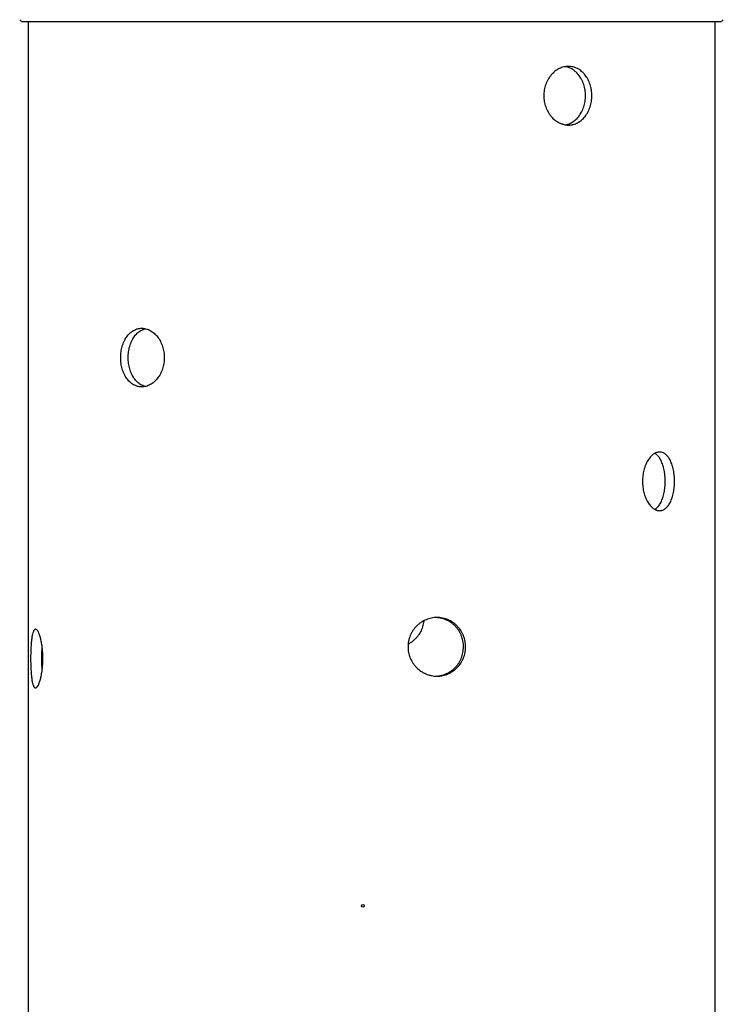
# Model space of a CAD drawing. Units: millimetres. Extents: x -1381 to 2146, y -1544 to 3036.
# Drawn here: x 113 to 652, y 668 to 1423 of the extents above; entities that cross this region are included whole.
import ezdxf

# ---------------------------------------------------------------- set-up
doc = ezdxf.new("R2010")
doc.units = ezdxf.units.MM
doc.header["$LTSCALE"] = 20
doc.layers.add('2d', color=230, linetype='Continuous')

msp = doc.modelspace()

# ---------------------------------------------------------------- linework, layer by layer
at = {"layer": '2d'}
for p, q in [((113.92, 1422.23), (112.67, 1423.45)), ((114.27, 1422.09), (650.82, 1422.09)), ((119.04, 1422.09), (119.04, 70.09)), ((646.04, 1422.09), (646.04, 70.09)), ((651.17, 1422.23), (652.42, 1423.45))]:
    msp.add_line(p, q, dxfattribs=at)
for centre, start, end in [((114.27, 1422.59), 225.92405, 270), ((650.82, 1422.59), 270, 314.07595)]:
    msp.add_arc(centre, 0.5, start, end, dxfattribs=at)
msp.add_ellipse((375.95, 743.32), major_axis=(1, 0), ratio=1, dxfattribs=at)
for points, knots in [([(551.56, 1365.09), (551.56, 1366.56), (551.45, 1368.02), (551.17, 1369.83), (551.11, 1370.2), (550.97, 1370.91), (550.9, 1371.27), (550.65, 1372.33), (550.46, 1373.02), (550.02, 1374.37), (549.78, 1375.04), (549.38, 1376.01), (549.24, 1376.33), (548.94, 1376.96), (548.79, 1377.28), (547.99, 1378.82), (547.26, 1379.95), (546.04, 1381.51), (545.61, 1382), (544.94, 1382.71), (544.71, 1382.94), (544.24, 1383.38), (544, 1383.59), (542.79, 1384.61), (541.76, 1385.3), (540.13, 1386.15), (539.56, 1386.4), (538.43, 1386.83), (537.85, 1387.01), (536.1, 1387.44), (534.91, 1387.59), (533.09, 1387.59), (532.48, 1387.55), (531.28, 1387.41), (530.68, 1387.3), (529.48, 1387.02), (528.89, 1386.84), (527.71, 1386.41), (527.13, 1386.16), (525.41, 1385.32), (524.32, 1384.63), (522.77, 1383.4), (522.27, 1382.96), (521.29, 1382.02), (520.83, 1381.53), (519.5, 1379.97), (518.7, 1378.84), (517.81, 1377.31), (517.64, 1376.99), (517.31, 1376.36), (517.16, 1376.04), (516.71, 1375.06), (516.43, 1374.4), (515.95, 1373.05), (515.73, 1372.36), (515.36, 1370.95), (515.2, 1370.23), (514.83, 1368.05), (514.7, 1366.58), (514.7, 1365.09)], [0.07037727, 0.07037727, 0.07037727, 0.07037727, 0.07477483, 0.07477483, 0.07587422, 0.07587422, 0.07697361, 0.07697361, 0.07917239, 0.07917239, 0.08137117, 0.08137117, 0.08247056, 0.08247056, 0.08356995, 0.08356995, 0.08796751, 0.08796751, 0.09016629, 0.09016629, 0.09126568, 0.09126568, 0.09236507, 0.09236507, 0.09676263, 0.09676263, 0.0989614, 0.0989614, 0.10116018, 0.10116018, 0.10555774, 0.10555774, 0.10775652, 0.10775652, 0.1099553, 0.1099553, 0.11215408, 0.11215408, 0.11435286, 0.11435286, 0.11875042, 0.11875042, 0.1209492, 0.1209492, 0.12314798, 0.12314798, 0.12754553, 0.12754553, 0.12864492, 0.12864492, 0.12974431, 0.12974431, 0.13194309, 0.13194309, 0.13414187, 0.13414187, 0.13634065, 0.13634065, 0.14073821, 0.14073821, 0.14073821, 0.14073821]), ([(546.67, 1365.09), (546.67, 1366.56), (546.56, 1368.02), (546.28, 1369.83), (546.22, 1370.2), (546.08, 1370.91), (546, 1371.27), (545.76, 1372.33), (545.57, 1373.02), (545.13, 1374.37), (544.89, 1375.04), (544.49, 1376.01), (544.35, 1376.33), (544.05, 1376.97), (543.9, 1377.28), (543.1, 1378.82), (542.37, 1379.95), (541.16, 1381.51), (540.73, 1382), (540.05, 1382.71), (539.82, 1382.94), (539.35, 1383.38), (539.12, 1383.59), (537.91, 1384.61), (536.88, 1385.3), (535.25, 1386.15), (534.69, 1386.4), (533.55, 1386.83), (532.97, 1387.01), (532.01, 1387.25), (531.62, 1387.33), (531.23, 1387.39)], [0.07037945, 0.07037945, 0.07037945, 0.07037945, 0.07477714, 0.07477714, 0.07587656, 0.07587656, 0.07697599, 0.07697599, 0.07917483, 0.07917483, 0.08137368, 0.08137368, 0.0824731, 0.0824731, 0.08357253, 0.08357253, 0.08797022, 0.08797022, 0.09016907, 0.09016907, 0.09126849, 0.09126849, 0.09236791, 0.09236791, 0.0967656, 0.0967656, 0.09896445, 0.09896445, 0.1011633, 0.1011633, 0.10261274, 0.10261274, 0.10261274, 0.10261274]), ([(514.7, 1365.09), (514.7, 1363.6), (514.83, 1362.14), (515.2, 1359.98), (515.35, 1359.27), (515.72, 1357.86), (515.94, 1357.15), (516.67, 1355.11), (517.27, 1353.82), (518.15, 1352.29), (518.33, 1351.99), (518.71, 1351.39), (518.91, 1351.1), (519.51, 1350.24), (519.93, 1349.7), (521.26, 1348.14), (522.23, 1347.21), (523.53, 1346.18), (523.79, 1345.98), (524.33, 1345.6), (524.6, 1345.42), (525.42, 1344.9), (525.98, 1344.58), (527.11, 1344.02), (527.69, 1343.78), (528.57, 1343.45), (528.87, 1343.36), (529.46, 1343.18), (529.76, 1343.09), (531.27, 1342.73), (532.47, 1342.59), (534.28, 1342.59), (534.88, 1342.62), (535.78, 1342.73), (536.08, 1342.78), (536.67, 1342.89), (536.97, 1342.95), (538.43, 1343.31), (539.56, 1343.74), (541.19, 1344.58), (541.73, 1344.9), (542.77, 1345.6), (543.27, 1345.97), (544.72, 1347.2), (545.61, 1348.13), (547.26, 1350.23), (547.99, 1351.36), (548.94, 1353.19), (549.23, 1353.82), (549.77, 1355.12), (550.02, 1355.8), (550.68, 1357.84), (551, 1359.24), (551.34, 1361.41), (551.42, 1362.14), (551.53, 1363.62), (551.56, 1364.36), (551.56, 1365.09)], [0, 0, 0, 0, 0.00439858, 0.00439858, 0.00659787, 0.00659787, 0.00879716, 0.00879716, 0.01319574, 0.01319574, 0.01429538, 0.01429538, 0.01539503, 0.01539503, 0.01759432, 0.01759432, 0.0219929, 0.0219929, 0.02309254, 0.02309254, 0.02419219, 0.02419219, 0.02639148, 0.02639148, 0.02859077, 0.02859077, 0.02969041, 0.02969041, 0.03079006, 0.03079006, 0.03518864, 0.03518864, 0.03738793, 0.03738793, 0.03848757, 0.03848757, 0.03958722, 0.03958722, 0.0439858, 0.0439858, 0.04618509, 0.04618509, 0.04838438, 0.04838438, 0.05278296, 0.05278296, 0.05718154, 0.05718154, 0.05938083, 0.05938083, 0.06158012, 0.06158012, 0.0659787, 0.0659787, 0.06817798, 0.06817798, 0.07037727, 0.07037727, 0.07037727, 0.07037727]), ([(531.24, 1342.79), (531.33, 1342.8), (531.41, 1342.82), (531.8, 1342.89), (532.09, 1342.95), (533.55, 1343.31), (534.68, 1343.74), (536.32, 1344.58), (536.85, 1344.9), (537.89, 1345.6), (538.39, 1345.97), (539.84, 1347.2), (540.73, 1348.13), (542.38, 1350.23), (543.1, 1351.36), (544.05, 1353.19), (544.34, 1353.82), (544.88, 1355.12), (545.13, 1355.8), (545.78, 1357.84), (546.11, 1359.24), (546.44, 1361.41), (546.53, 1362.14), (546.64, 1363.62), (546.67, 1364.36), (546.67, 1365.09)], [0.03816364, 0.03816364, 0.03816364, 0.03816364, 0.03848876, 0.03848876, 0.03958844, 0.03958844, 0.04398716, 0.04398716, 0.04618651, 0.04618651, 0.04838587, 0.04838587, 0.05278459, 0.05278459, 0.0571833, 0.0571833, 0.05938266, 0.05938266, 0.06158202, 0.06158202, 0.06598073, 0.06598073, 0.06818009, 0.06818009, 0.07037945, 0.07037945, 0.07037945, 0.07037945]), ([(190.15, 1164.09), (190.15, 1165.58), (190.25, 1167.04), (190.55, 1169.2), (190.67, 1169.91), (190.96, 1171.32), (191.14, 1172.03), (191.72, 1174.07), (192.2, 1175.36), (192.91, 1176.89), (193.06, 1177.19), (193.37, 1177.79), (193.52, 1178.08), (194.02, 1178.94), (194.36, 1179.48), (195.46, 1181.04), (196.26, 1181.97), (197.35, 1183), (197.58, 1183.2), (198.03, 1183.58), (198.26, 1183.76), (198.96, 1184.28), (199.91, 1184.91), (200.91, 1185.4), (201.68, 1185.72), (201.94, 1185.82), (202.46, 1186), (202.73, 1186.09), (204.05, 1186.45), (205.13, 1186.59), (206.77, 1186.59), (207.32, 1186.55), (208.15, 1186.45), (208.42, 1186.4), (208.97, 1186.29), (209.25, 1186.23), (210.61, 1185.87), (211.67, 1185.44), (213.24, 1184.6), (213.76, 1184.28), (214.76, 1183.58), (215.25, 1183.2), (216.66, 1181.98), (217.55, 1181.05), (219.19, 1178.95), (219.93, 1177.82), (220.89, 1175.99), (221.19, 1175.36), (221.75, 1174.06), (222, 1173.38), (222.68, 1171.34), (223.02, 1169.93), (223.36, 1167.77), (223.45, 1167.04), (223.56, 1165.56), (223.59, 1164.82), (223.59, 1164.09)], [0, 0, 0, 0, 0.00439858, 0.00439858, 0.00659787, 0.00659787, 0.00879716, 0.00879716, 0.01319574, 0.01319574, 0.01429538, 0.01429538, 0.01539503, 0.01539503, 0.01759432, 0.01759432, 0.0219929, 0.0219929, 0.02309254, 0.02309254, 0.02419219, 0.02419219, 0.02639148, 0.02859077, 0.02859077, 0.02969041, 0.02969041, 0.03079006, 0.03079006, 0.03518864, 0.03518864, 0.03738793, 0.03738793, 0.03848757, 0.03848757, 0.03958722, 0.03958722, 0.0439858, 0.0439858, 0.04618509, 0.04618509, 0.04838438, 0.04838438, 0.05278296, 0.05278296, 0.05718154, 0.05718154, 0.05938083, 0.05938083, 0.06158012, 0.06158012, 0.0659787, 0.0659787, 0.06817798, 0.06817798, 0.07037727, 0.07037727, 0.07037727, 0.07037727]), ([(195.86, 1164.09), (195.86, 1165.58), (195.96, 1167.04), (196.25, 1169.2), (196.38, 1169.91), (196.67, 1171.32), (196.84, 1172.03), (197.43, 1174.07), (197.9, 1175.36), (198.61, 1176.89), (198.76, 1177.19), (199.07, 1177.79), (199.23, 1178.08), (199.72, 1178.94), (200.06, 1179.48), (201.16, 1181.04), (201.95, 1181.97), (203.05, 1183), (203.27, 1183.2), (203.72, 1183.58), (203.95, 1183.76), (204.65, 1184.28), (205.6, 1184.91), (206.6, 1185.4), (207.37, 1185.72), (207.62, 1185.82), (208.15, 1186), (208.41, 1186.09), (208.82, 1186.19), (208.95, 1186.23), (209.09, 1186.26)], [0, 0, 0, 0, 0.00439872, 0.00439872, 0.00659807, 0.00659807, 0.00879743, 0.00879743, 0.01319615, 0.01319615, 0.01429583, 0.01429583, 0.0153955, 0.0153955, 0.01759486, 0.01759486, 0.02199358, 0.02199358, 0.02309326, 0.02309326, 0.02419294, 0.02419294, 0.02639229, 0.02859165, 0.02859165, 0.02969133, 0.02969133, 0.03079101, 0.03079101, 0.03135497, 0.03135497, 0.03135497, 0.03135497]), ([(223.59, 1164.09), (223.59, 1162.62), (223.48, 1161.16), (223.19, 1159.35), (223.13, 1158.98), (222.98, 1158.26), (222.9, 1157.91), (222.65, 1156.85), (222.45, 1156.16), (222, 1154.81), (221.76, 1154.14), (221.34, 1153.17), (221.2, 1152.85), (220.9, 1152.21), (220.74, 1151.9), (219.93, 1150.36), (219.19, 1149.23), (217.98, 1147.67), (217.55, 1147.18), (216.88, 1146.47), (216.65, 1146.24), (216.19, 1145.8), (215.96, 1145.59), (214.77, 1144.57), (213.78, 1143.88), (212.22, 1143.03), (211.68, 1142.78), (210.61, 1142.35), (210.07, 1142.17), (208.44, 1141.74), (207.35, 1141.59), (205.69, 1141.59), (205.14, 1141.63), (204.06, 1141.77), (203.53, 1141.88), (202.48, 1142.16), (201.96, 1142.34), (200.93, 1142.77), (200.42, 1143.02), (198.95, 1143.86), (198.02, 1144.55), (196.72, 1145.78), (196.3, 1146.22), (195.48, 1147.16), (195.1, 1147.65), (194.01, 1149.21), (193.35, 1150.34), (192.64, 1151.87), (192.5, 1152.19), (192.24, 1152.82), (192.11, 1153.14), (191.75, 1154.12), (191.53, 1154.78), (191.14, 1156.13), (190.97, 1156.82), (190.68, 1158.23), (190.55, 1158.95), (190.25, 1161.13), (190.15, 1162.6), (190.15, 1164.09)], [0.07037727, 0.07037727, 0.07037727, 0.07037727, 0.07477483, 0.07477483, 0.07587422, 0.07587422, 0.07697361, 0.07697361, 0.07917239, 0.07917239, 0.08137117, 0.08137117, 0.08247056, 0.08247056, 0.08356995, 0.08356995, 0.08796751, 0.08796751, 0.09016629, 0.09016629, 0.09126568, 0.09126568, 0.09236507, 0.09236507, 0.09676263, 0.09676263, 0.0989614, 0.0989614, 0.10116018, 0.10116018, 0.10555774, 0.10555774, 0.10775652, 0.10775652, 0.1099553, 0.1099553, 0.11215408, 0.11215408, 0.11435286, 0.11435286, 0.11875042, 0.11875042, 0.1209492, 0.1209492, 0.12314798, 0.12314798, 0.12754553, 0.12754553, 0.12864492, 0.12864492, 0.12974431, 0.12974431, 0.13194309, 0.13194309, 0.13414187, 0.13414187, 0.13634065, 0.13634065, 0.14073821, 0.14073821, 0.14073821, 0.14073821]), ([(209.09, 1141.92), (208.96, 1141.95), (208.83, 1141.98), (208.17, 1142.16), (207.65, 1142.34), (206.62, 1142.77), (206.11, 1143.02), (204.64, 1143.86), (203.72, 1144.55), (202.41, 1145.78), (201.99, 1146.22), (201.18, 1147.16), (200.8, 1147.65), (199.71, 1149.21), (199.06, 1150.34), (198.34, 1151.87), (198.2, 1152.19), (197.94, 1152.82), (197.81, 1153.14), (197.45, 1154.12), (197.24, 1154.78), (196.85, 1156.13), (196.68, 1156.82), (196.38, 1158.23), (196.26, 1158.95), (195.96, 1161.13), (195.86, 1162.6), (195.86, 1164.09)], [0.10940303, 0.10940303, 0.10940303, 0.10940303, 0.10995868, 0.10995868, 0.11215753, 0.11215753, 0.11435637, 0.11435637, 0.11875407, 0.11875407, 0.12095291, 0.12095291, 0.12315176, 0.12315176, 0.12754945, 0.12754945, 0.12864887, 0.12864887, 0.1297483, 0.1297483, 0.13194714, 0.13194714, 0.13414599, 0.13414599, 0.13634484, 0.13634484, 0.14074253, 0.14074253, 0.14074253, 0.14074253]), ([(614.98, 1069.09), (614.98, 1070.56), (614.91, 1072.02), (614.74, 1073.83), (614.71, 1074.2), (614.62, 1074.91), (614.57, 1075.27), (614.42, 1076.33), (614.3, 1077.02), (614.03, 1078.37), (613.88, 1079.04), (613.63, 1080.01), (613.55, 1080.33), (613.36, 1080.96), (613.27, 1081.28), (612.77, 1082.82), (612.31, 1083.95), (611.55, 1085.51), (611.28, 1086), (610.85, 1086.71), (610.7, 1086.94), (610.4, 1087.38), (610.25, 1087.59), (609.48, 1088.61), (608.82, 1089.3), (607.77, 1090.15), (607.4, 1090.4), (606.66, 1090.83), (606.28, 1091.01), (605.14, 1091.44), (604.35, 1091.59), (603.14, 1091.59), (602.73, 1091.55), (601.93, 1091.41), (601.52, 1091.3), (600.72, 1091.02), (600.32, 1090.84), (599.52, 1090.41), (599.12, 1090.16), (597.95, 1089.32), (597.2, 1088.63), (596.13, 1087.4), (595.78, 1086.96), (595.11, 1086.02), (594.78, 1085.53), (593.85, 1083.97), (593.29, 1082.84), (592.67, 1081.31), (592.55, 1080.99), (592.32, 1080.36), (592.21, 1080.04), (591.89, 1079.06), (591.7, 1078.4), (591.36, 1077.05), (591.21, 1076.36), (590.94, 1074.95), (590.83, 1074.23), (590.56, 1072.05), (590.47, 1070.58), (590.47, 1069.09)], [0.07037727, 0.07037727, 0.07037727, 0.07037727, 0.07477483, 0.07477483, 0.07587422, 0.07587422, 0.07697361, 0.07697361, 0.07917239, 0.07917239, 0.08137117, 0.08137117, 0.08247056, 0.08247056, 0.08356995, 0.08356995, 0.08796751, 0.08796751, 0.09016629, 0.09016629, 0.09126568, 0.09126568, 0.09236507, 0.09236507, 0.09676263, 0.09676263, 0.0989614, 0.0989614, 0.10116018, 0.10116018, 0.10555774, 0.10555774, 0.10775652, 0.10775652, 0.1099553, 0.1099553, 0.11215408, 0.11215408, 0.11435286, 0.11435286, 0.11875042, 0.11875042, 0.1209492, 0.1209492, 0.12314798, 0.12314798, 0.12754553, 0.12754553, 0.12864492, 0.12864492, 0.12974431, 0.12974431, 0.13194309, 0.13194309, 0.13414187, 0.13414187, 0.13634065, 0.13634065, 0.14073821, 0.14073821, 0.14073821, 0.14073821]), ([(607.83, 1069.09), (607.83, 1070.56), (607.76, 1072.02), (607.59, 1073.83), (607.55, 1074.2), (607.47, 1074.91), (607.42, 1075.27), (607.27, 1076.33), (607.15, 1077.02), (606.88, 1078.37), (606.73, 1079.04), (606.48, 1080.01), (606.4, 1080.33), (606.21, 1080.97), (606.12, 1081.28), (605.62, 1082.82), (605.17, 1083.95), (604.4, 1085.51), (604.14, 1086), (603.71, 1086.71), (603.56, 1086.94), (603.26, 1087.38), (603.11, 1087.59), (602.34, 1088.61), (601.69, 1089.3), (600.63, 1090.15), (600.27, 1090.4), (599.9, 1090.62)], [0.07037945, 0.07037945, 0.07037945, 0.07037945, 0.07477714, 0.07477714, 0.07587656, 0.07587656, 0.07697599, 0.07697599, 0.07917483, 0.07917483, 0.08137368, 0.08137368, 0.0824731, 0.0824731, 0.08357253, 0.08357253, 0.08797022, 0.08797022, 0.09016907, 0.09016907, 0.09126849, 0.09126849, 0.09236791, 0.09236791, 0.0967656, 0.0967656, 0.09896031, 0.09896031, 0.09896031, 0.09896031]), ([(590.47, 1069.09), (590.47, 1067.6), (590.56, 1066.14), (590.83, 1063.98), (590.94, 1063.27), (591.2, 1061.86), (591.35, 1061.15), (591.87, 1059.11), (592.29, 1057.82), (592.91, 1056.29), (593.04, 1055.99), (593.3, 1055.39), (593.44, 1055.1), (593.86, 1054.24), (594.16, 1053.7), (595.09, 1052.14), (595.75, 1051.21), (596.65, 1050.18), (596.84, 1049.98), (597.21, 1049.6), (597.39, 1049.42), (597.96, 1048.9), (598.34, 1048.58), (599.11, 1048.02), (599.5, 1047.78), (600.1, 1047.45), (600.3, 1047.36), (600.71, 1047.18), (600.91, 1047.09), (601.92, 1046.73), (602.73, 1046.59), (603.93, 1046.59), (604.33, 1046.62), (604.92, 1046.73), (605.12, 1046.78), (605.51, 1046.89), (605.71, 1046.95), (606.66, 1047.31), (607.4, 1047.74), (608.45, 1048.58), (608.8, 1048.9), (609.47, 1049.6), (609.79, 1049.97), (610.71, 1051.2), (611.28, 1052.13), (612.31, 1054.23), (612.77, 1055.36), (613.36, 1057.19), (613.54, 1057.82), (613.88, 1059.12), (614.03, 1059.8), (614.44, 1061.84), (614.64, 1063.24), (614.84, 1065.41), (614.9, 1066.14), (614.96, 1067.62), (614.98, 1068.36), (614.98, 1069.09)], [0, 0, 0, 0, 0.00439858, 0.00439858, 0.00659787, 0.00659787, 0.00879716, 0.00879716, 0.01319574, 0.01319574, 0.01429538, 0.01429538, 0.01539503, 0.01539503, 0.01759432, 0.01759432, 0.0219929, 0.0219929, 0.02309254, 0.02309254, 0.02419219, 0.02419219, 0.02639148, 0.02639148, 0.02859077, 0.02859077, 0.02969041, 0.02969041, 0.03079006, 0.03079006, 0.03518864, 0.03518864, 0.03738793, 0.03738793, 0.03848757, 0.03848757, 0.03958722, 0.03958722, 0.0439858, 0.0439858, 0.04618509, 0.04618509, 0.04838438, 0.04838438, 0.05278296, 0.05278296, 0.05718154, 0.05718154, 0.05938083, 0.05938083, 0.06158012, 0.06158012, 0.0659787, 0.0659787, 0.06817798, 0.06817798, 0.07037727, 0.07037727, 0.07037727, 0.07037727]), ([(599.9, 1047.56), (600.26, 1047.77), (600.62, 1048.02), (601.32, 1048.58), (601.67, 1048.9), (602.33, 1049.6), (602.65, 1049.97), (603.57, 1051.2), (604.14, 1052.13), (605.17, 1054.23), (605.62, 1055.36), (606.21, 1057.19), (606.39, 1057.82), (606.73, 1059.12), (606.88, 1059.8), (607.28, 1061.84), (607.49, 1063.24), (607.69, 1065.41), (607.74, 1066.14), (607.81, 1067.62), (607.83, 1068.36), (607.83, 1069.09)], [0.04180607, 0.04180607, 0.04180607, 0.04180607, 0.04398716, 0.04398716, 0.04618651, 0.04618651, 0.04838587, 0.04838587, 0.05278459, 0.05278459, 0.0571833, 0.0571833, 0.05938266, 0.05938266, 0.06158202, 0.06158202, 0.06598073, 0.06598073, 0.06818009, 0.06818009, 0.07037945, 0.07037945, 0.07037945, 0.07037945]), ([(454.73, 942.09), (454.73, 943.56), (454.59, 945.02), (454.24, 946.83), (454.16, 947.2), (453.99, 947.91), (453.89, 948.27), (453.58, 949.33), (453.34, 950.02), (452.8, 951.37), (452.5, 952.04), (452, 953.01), (451.82, 953.33), (451.45, 953.96), (451.26, 954.28), (450.27, 955.82), (449.36, 956.95), (447.86, 958.51), (447.33, 959), (446.49, 959.71), (446.21, 959.94), (445.63, 960.38), (445.34, 960.59), (443.85, 961.61), (442.6, 962.3), (440.61, 963.15), (439.92, 963.4), (438.54, 963.83), (437.84, 964.01), (435.73, 964.44), (434.3, 964.59), (432.11, 964.59), (431.39, 964.55), (429.95, 964.41), (429.23, 964.3), (427.82, 964.02), (427.11, 963.84), (425.72, 963.41), (425.03, 963.16), (423.01, 962.32), (421.73, 961.63), (419.91, 960.4), (419.32, 959.96), (418.18, 959.02), (417.64, 958.53), (416.09, 956.97), (415.17, 955.84), (414.14, 954.31), (413.95, 953.99), (413.57, 953.36), (413.38, 953.04), (412.86, 952.06), (412.55, 951.4), (411.99, 950.05), (411.74, 949.36), (411.32, 947.95), (411.13, 947.23), (410.7, 945.05), (410.55, 943.58), (410.55, 942.09)], [0.07037727, 0.07037727, 0.07037727, 0.07037727, 0.07477483, 0.07477483, 0.07587422, 0.07587422, 0.07697361, 0.07697361, 0.07917239, 0.07917239, 0.08137117, 0.08137117, 0.08247056, 0.08247056, 0.08356995, 0.08356995, 0.08796751, 0.08796751, 0.09016629, 0.09016629, 0.09126568, 0.09126568, 0.09236507, 0.09236507, 0.09676263, 0.09676263, 0.0989614, 0.0989614, 0.10116018, 0.10116018, 0.10555774, 0.10555774, 0.10775652, 0.10775652, 0.1099553, 0.1099553, 0.11215408, 0.11215408, 0.11435286, 0.11435286, 0.11875042, 0.11875042, 0.1209492, 0.1209492, 0.12314798, 0.12314798, 0.12754553, 0.12754553, 0.12864492, 0.12864492, 0.12974431, 0.12974431, 0.13194309, 0.13194309, 0.13414187, 0.13414187, 0.13634065, 0.13634065, 0.14073821, 0.14073821, 0.14073821, 0.14073821]), ([(422.62, 962.07), (422.55, 961.27), (422.43, 960.48), (422.14, 958.98), (421.96, 958.27), (421.54, 956.85), (421.29, 956.15), (420.45, 954.11), (419.76, 952.82), (418.75, 951.29), (418.54, 950.99), (418.1, 950.39), (417.87, 950.1), (417.17, 949.24), (416.68, 948.7), (415.14, 947.14), (414.01, 946.21), (412.48, 945.18), (412.17, 944.98), (411.54, 944.6), (411.22, 944.42), (410.81, 944.2), (410.73, 944.16), (410.64, 944.11)], [0.00200996, 0.00200996, 0.00200996, 0.00200996, 0.00439872, 0.00439872, 0.00659807, 0.00659807, 0.00879743, 0.00879743, 0.01319615, 0.01319615, 0.01429583, 0.01429583, 0.0153955, 0.0153955, 0.01759486, 0.01759486, 0.02199358, 0.02199358, 0.02309326, 0.02309326, 0.02419294, 0.02419294, 0.02447781, 0.02447781, 0.02447781, 0.02447781]), ([(453.1, 942.09), (453.1, 943.56), (452.96, 945.02), (452.61, 946.83), (452.53, 947.2), (452.36, 947.91), (452.27, 948.27), (451.96, 949.33), (451.72, 950.02), (451.18, 951.37), (450.87, 952.04), (450.37, 953.01), (450.2, 953.33), (449.83, 953.97), (449.63, 954.28), (448.64, 955.82), (447.74, 956.95), (446.23, 958.51), (445.7, 959), (444.87, 959.71), (444.59, 959.94), (444.01, 960.38), (443.72, 960.59), (442.23, 961.61), (440.97, 962.3), (438.98, 963.15), (438.3, 963.4), (436.92, 963.83), (436.22, 964.01), (434.37, 964.39), (433.2, 964.53), (432.01, 964.57)], [0.07037945, 0.07037945, 0.07037945, 0.07037945, 0.07477714, 0.07477714, 0.07587656, 0.07587656, 0.07697599, 0.07697599, 0.07917483, 0.07917483, 0.08137368, 0.08137368, 0.0824731, 0.0824731, 0.08357253, 0.08357253, 0.08797022, 0.08797022, 0.09016907, 0.09016907, 0.09126849, 0.09126849, 0.09236791, 0.09236791, 0.0967656, 0.0967656, 0.09896445, 0.09896445, 0.1011633, 0.1011633, 0.10475963, 0.10475963, 0.10475963, 0.10475963]), ([(130.42, 933.09), (130.42, 934.56), (130.38, 936.02), (130.28, 937.83), (130.25, 938.2), (130.2, 938.91), (130.17, 939.27), (130.08, 940.33), (130.01, 941.02), (129.85, 942.37), (129.76, 943.04), (129.61, 944.01), (129.56, 944.33), (129.46, 944.96), (129.4, 945.28), (129.12, 946.82), (128.86, 947.95), (128.45, 949.51), (128.3, 950), (128.08, 950.71), (128, 950.94), (127.85, 951.38), (127.77, 951.59), (127.38, 952.61), (127.06, 953.3), (126.57, 954.15), (126.41, 954.4), (126.08, 954.83), (125.92, 955.01), (125.43, 955.44), (125.12, 955.59), (124.65, 955.59), (124.5, 955.55), (124.21, 955.41), (124.07, 955.3), (123.79, 955.02), (123.66, 954.84), (123.4, 954.41), (123.27, 954.16), (122.91, 953.32), (122.69, 952.63), (122.4, 951.4), (122.3, 950.96), (122.13, 950.02), (122.04, 949.53), (121.81, 947.97), (121.68, 946.84), (121.54, 945.31), (121.51, 944.99), (121.46, 944.36), (121.43, 944.04), (121.36, 943.06), (121.32, 942.4), (121.25, 941.05), (121.22, 940.36), (121.16, 938.95), (121.14, 938.23), (121.08, 936.05), (121.07, 934.58), (121.07, 933.09)], [0.07037727, 0.07037727, 0.07037727, 0.07037727, 0.07477483, 0.07477483, 0.07587422, 0.07587422, 0.07697361, 0.07697361, 0.07917239, 0.07917239, 0.08137117, 0.08137117, 0.08247056, 0.08247056, 0.08356995, 0.08356995, 0.08796751, 0.08796751, 0.09016629, 0.09016629, 0.09126568, 0.09126568, 0.09236507, 0.09236507, 0.09676263, 0.09676263, 0.0989614, 0.0989614, 0.10116018, 0.10116018, 0.10555774, 0.10555774, 0.10775652, 0.10775652, 0.1099553, 0.1099553, 0.11215408, 0.11215408, 0.11435286, 0.11435286, 0.11875042, 0.11875042, 0.1209492, 0.1209492, 0.12314798, 0.12314798, 0.12754553, 0.12754553, 0.12864492, 0.12864492, 0.12974431, 0.12974431, 0.13194309, 0.13194309, 0.13414187, 0.13414187, 0.13634065, 0.13634065, 0.14073821, 0.14073821, 0.14073821, 0.14073821]), ([(129.72, 943.29), (129.69, 942.78), (129.65, 942.25), (129.59, 941.05), (129.56, 940.36), (129.51, 938.95), (129.48, 938.23), (129.43, 936.05), (129.41, 934.58), (129.41, 933.09)], [0.13022489, 0.13022489, 0.13022489, 0.13022489, 0.13194714, 0.13194714, 0.13414599, 0.13414599, 0.13634484, 0.13634484, 0.14074253, 0.14074253, 0.14074253, 0.14074253]), ([(410.55, 942.09), (410.55, 940.6), (410.7, 939.14), (411.13, 936.98), (411.3, 936.27), (411.73, 934.86), (411.98, 934.15), (412.83, 932.11), (413.52, 930.82), (414.53, 929.29), (414.74, 928.99), (415.18, 928.39), (415.41, 928.1), (416.11, 927.24), (416.6, 926.7), (418.15, 925.14), (419.27, 924.21), (420.79, 923.18), (421.11, 922.98), (421.73, 922.6), (422.05, 922.42), (423.02, 921.9), (423.67, 921.58), (425.01, 921.02), (425.69, 920.78), (426.73, 920.45), (427.08, 920.36), (427.79, 920.18), (428.15, 920.09), (429.94, 919.73), (431.37, 919.59), (433.54, 919.59), (434.26, 919.62), (435.34, 919.73), (435.7, 919.78), (436.42, 919.89), (436.78, 919.95), (438.54, 920.31), (439.91, 920.74), (441.91, 921.58), (442.56, 921.9), (443.83, 922.6), (444.45, 922.97), (446.22, 924.2), (447.33, 925.13), (449.37, 927.23), (450.27, 928.36), (451.45, 930.19), (451.82, 930.82), (452.49, 932.12), (452.8, 932.8), (453.62, 934.84), (454.03, 936.24), (454.44, 938.41), (454.55, 939.14), (454.69, 940.62), (454.73, 941.36), (454.73, 942.09)], [0, 0, 0, 0, 0.00439858, 0.00439858, 0.00659787, 0.00659787, 0.00879716, 0.00879716, 0.01319574, 0.01319574, 0.01429538, 0.01429538, 0.01539503, 0.01539503, 0.01759432, 0.01759432, 0.0219929, 0.0219929, 0.02309254, 0.02309254, 0.02419219, 0.02419219, 0.02639148, 0.02639148, 0.02859077, 0.02859077, 0.02969041, 0.02969041, 0.03079006, 0.03079006, 0.03518864, 0.03518864, 0.03738793, 0.03738793, 0.03848757, 0.03848757, 0.03958722, 0.03958722, 0.0439858, 0.0439858, 0.04618509, 0.04618509, 0.04838438, 0.04838438, 0.05278296, 0.05278296, 0.05718154, 0.05718154, 0.05938083, 0.05938083, 0.06158012, 0.06158012, 0.0659787, 0.0659787, 0.06817798, 0.06817798, 0.07037727, 0.07037727, 0.07037727, 0.07037727]), ([(432.02, 919.6), (432.46, 919.62), (432.91, 919.65), (433.72, 919.73), (434.08, 919.78), (434.8, 919.89), (435.15, 919.95), (436.92, 920.31), (438.29, 920.74), (440.28, 921.58), (440.94, 921.9), (442.21, 922.6), (442.82, 922.97), (444.6, 924.2), (445.7, 925.13), (447.74, 927.23), (448.64, 928.36), (449.82, 930.19), (450.19, 930.82), (450.86, 932.12), (451.17, 932.8), (451.99, 934.84), (452.4, 936.24), (452.82, 938.41), (452.92, 939.14), (453.06, 940.62), (453.1, 941.36), (453.1, 942.09)], [0.0360269, 0.0360269, 0.0360269, 0.0360269, 0.03738908, 0.03738908, 0.03848876, 0.03848876, 0.03958844, 0.03958844, 0.04398716, 0.04398716, 0.04618651, 0.04618651, 0.04838587, 0.04838587, 0.05278459, 0.05278459, 0.0571833, 0.0571833, 0.05938266, 0.05938266, 0.06158202, 0.06158202, 0.06598073, 0.06598073, 0.06818009, 0.06818009, 0.07037945, 0.07037945, 0.07037945, 0.07037945]), ([(121.07, 933.09), (121.07, 931.6), (121.08, 930.14), (121.14, 927.98), (121.16, 927.27), (121.22, 925.86), (121.25, 925.15), (121.36, 923.11), (121.45, 921.82), (121.59, 920.29), (121.62, 919.99), (121.68, 919.39), (121.72, 919.1), (121.82, 918.24), (121.89, 917.7), (122.12, 916.14), (122.29, 915.21), (122.54, 914.18), (122.59, 913.98), (122.7, 913.6), (122.75, 913.42), (122.92, 912.9), (123.03, 912.58), (123.27, 912.02), (123.39, 911.78), (123.59, 911.45), (123.65, 911.36), (123.79, 911.18), (123.86, 911.09), (124.2, 910.73), (124.5, 910.59), (124.95, 910.59), (125.11, 910.62), (125.35, 910.73), (125.43, 910.78), (125.59, 910.89), (125.67, 910.95), (126.08, 911.31), (126.4, 911.74), (126.89, 912.58), (127.06, 912.9), (127.38, 913.6), (127.54, 913.97), (128, 915.2), (128.3, 916.13), (128.86, 918.23), (129.12, 919.36), (129.45, 921.19), (129.56, 921.82), (129.76, 923.12), (129.85, 923.8), (130.09, 925.84), (130.21, 927.24), (130.34, 929.41), (130.37, 930.14), (130.41, 931.62), (130.42, 932.36), (130.42, 933.09)], [0, 0, 0, 0, 0.00439858, 0.00439858, 0.00659787, 0.00659787, 0.00879716, 0.00879716, 0.01319574, 0.01319574, 0.01429538, 0.01429538, 0.01539503, 0.01539503, 0.01759432, 0.01759432, 0.0219929, 0.0219929, 0.02309254, 0.02309254, 0.02419219, 0.02419219, 0.02639148, 0.02639148, 0.02859077, 0.02859077, 0.02969041, 0.02969041, 0.03079006, 0.03079006, 0.03518864, 0.03518864, 0.03738793, 0.03738793, 0.03848757, 0.03848757, 0.03958722, 0.03958722, 0.0439858, 0.0439858, 0.04618509, 0.04618509, 0.04838438, 0.04838438, 0.05278296, 0.05278296, 0.05718154, 0.05718154, 0.05938083, 0.05938083, 0.06158012, 0.06158012, 0.0659787, 0.0659787, 0.06817798, 0.06817798, 0.07037727, 0.07037727, 0.07037727, 0.07037727]), ([(129.41, 933.09), (129.41, 931.6), (129.43, 930.14), (129.48, 927.98), (129.5, 927.27), (129.56, 925.85), (129.59, 925.15), (129.65, 923.93), (129.69, 923.41), (129.72, 922.89)], [0, 0, 0, 0, 0.00439872, 0.00439872, 0.00659807, 0.00659807, 0.00879743, 0.00879743, 0.01053334, 0.01053334, 0.01053334, 0.01053334])]:
    msp.add_open_spline(points, degree=3, knots=knots, dxfattribs=at)

doc.saveas('drawing.dxf')
